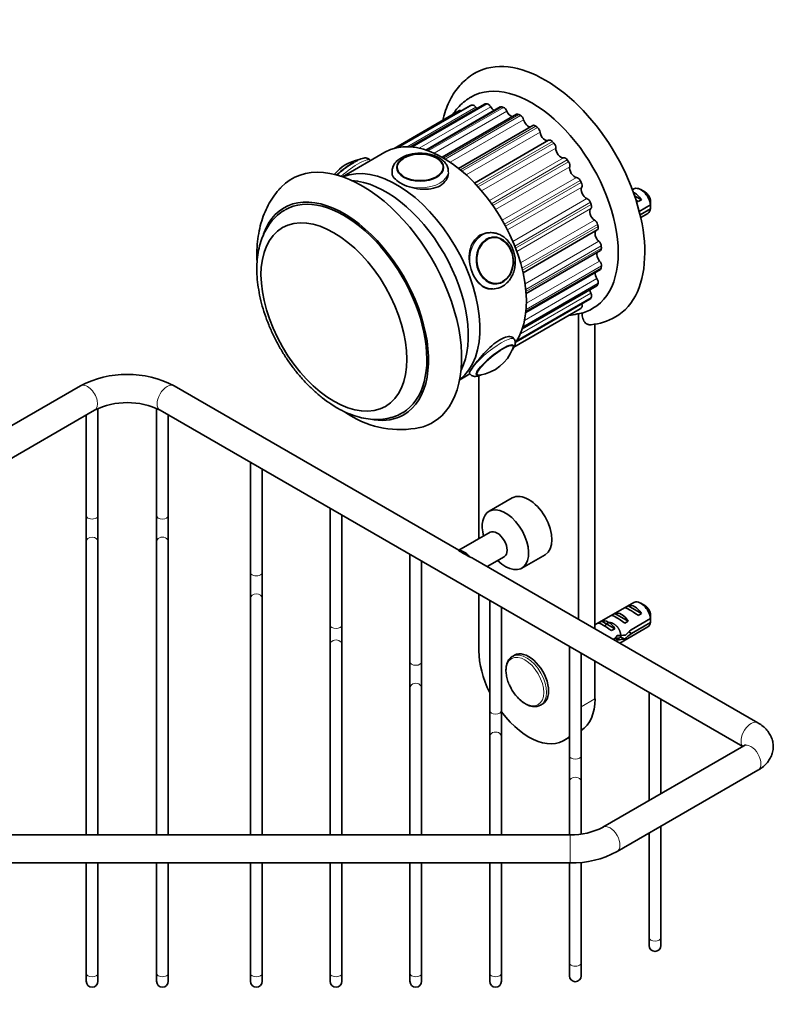
# Model space of a CAD drawing. Units: millimetres. Extents: x 0 to 1269, y 0 to 1328.
# Drawn here: x 1058 to 1219, y 155 to 365 of the extents above; entities that cross this region are included whole.
import ezdxf
from ezdxf import colors
from ezdxf.entities.mleader import LeaderData, LeaderLine
from ezdxf.math import Vec2, Vec3

# ---------------------------------------------------------------- set-up
doc = ezdxf.new("R2010")
doc.units = ezdxf.units.MM
doc.layers.add('DV6_Défaut', color=7, linetype='Continuous')
doc.layers.add('Défaut', color=7, linetype='Continuous')

# ---------------------------------------------------------------- blocks, each defined once
blk = doc.blocks.new('_DOT')
at = {"color": 0}
blk.add_line((0, 0), (-1, 0), dxfattribs=at)
at = {"color": 0, "const_width": 0.333}
blk.add_lwpolyline([(-0.1665, 0, 1), (0.1665, 0, 1)], format="xyb", close=True, dxfattribs=at)
blk = doc.blocks.new('SE5')
at = {"layer": 'DV6_Défaut', "color": 7, "linetype": 'Continuous', "lineweight": 35}
for p, q in [((1154.33, 346.89), (1138.83, 337.94)), ((1157.36, 347.21), (1141.54, 338.07)), ((1160.68, 346.58), (1144.8, 337.41)), ((1151.98, 345.8), (1138.05, 337.76)), ((1164.17, 345.03), (1148.29, 335.86)), ((1167.67, 342.63), (1151.82, 333.48)), ((1155.23, 330.36), (1171.01, 339.48)), ((1136.08, 336.94), (1127.05, 331.72)), ((1133.04, 335.18), (1133, 335.23)), ((1140.17, 335.7), (1140.09, 335.65)), ((1137.63, 332.84), (1137.63, 332.02)), ((1138.64, 333.51), (1138.64, 333.5)), ((1148.62, 333.5), (1148.62, 333.51)), ((1189.15, 329.11), (1188.86, 328.94)), ((1189.32, 327.65), (1190.78, 326.8)), ((1191.5, 328.47), (1190.65, 328.96)), ((1190.08, 326.4), (1190.78, 326.8)), ((1192.74, 325.71), (1190.32, 324.31)), ((1190.5, 323.6), (1192.74, 324.9)), ((1190.63, 323.03), (1192.15, 323.91)), ((1158.41, 319.77), (1157.79, 319.72)), ((1165.55, 311.23), (1181.37, 320.36)), ((1159, 318.81), (1158.89, 318.8)), ((1166.2, 306.83), (1182.06, 315.99)), ((1166.14, 302.78), (1182.03, 311.95)), ((1159.78, 308.86), (1159.89, 308.87)), ((1158.86, 307.76), (1159.47, 307.82)), ((1161.09, 308.32), (1161.21, 308.37)), ((1165.4, 299.28), (1181.26, 308.44)), ((1164.08, 296.52), (1179.8, 305.6)), ((1163.61, 295.41), (1177.71, 303.55)), ((1177.36, 237.39), (1177.36, 302.51)), ((1180.89, 235.34), (1180.89, 300.3)), ((1163.62, 297.14), (1163.34, 297.48)), ((1152.05, 288.42), (1154.22, 289.68)), ((1154.1, 289.83), (1154.26, 289.62)), ((1156.15, 289.3), (1156.15, 254.53)), ((1071.21, 287.14), (1010.48, 252.08)), ((1151.9, 252.08), (1091.18, 287.14)), ((950.01, 210.24), (1074.21, 281.95)), ((1074.94, 259.46), (1074.94, 282.31)), ((1087.44, 282.31), (1087.44, 259.46)), ((1088.18, 281.95), (1212.37, 210.24)), ((1072.44, 280.93), (1072.44, 259.46)), ((1089.94, 259.46), (1089.94, 280.93)), ((1107.44, 270.82), (1107.44, 247.34)), ((1109.94, 247.34), (1109.94, 269.38)), ((1163.25, 263.25), (1158.3, 260.4)), ((1124.44, 261.01), (1124.44, 236.13)), ((1072.44, 259.46), (1072.44, 253.88)), ((1074.94, 253.88), (1074.94, 259.46)), ((1087.44, 259.46), (1087.44, 253.88)), ((1089.94, 253.88), (1089.94, 259.46)), ((1126.94, 236.13), (1126.94, 259.57)), ((1158.54, 255.91), (1151.9, 252.08)), ((1072.44, 253.88), (1072.44, 191.42)), ((1074.94, 191.42), (1074.94, 253.88)), ((1087.44, 253.88), (1087.44, 191.42)), ((1089.94, 191.42), (1089.94, 253.88)), ((1151.9, 252.08), (1151.9, 251.99)), ((1141.44, 251.19), (1141.44, 228.28)), ((1215.63, 215.29), (1154.9, 250.35)), ((1157.9, 248.62), (1161.54, 250.72)), ((1165.3, 248.27), (1170.25, 251.13)), ((1143.94, 228.28), (1143.94, 249.75)), ((1107.44, 247.34), (1107.44, 241.76)), ((1109.94, 241.76), (1109.94, 247.34)), ((1107.44, 241.76), (1107.44, 191.42)), ((1109.94, 191.42), (1109.94, 241.76)), ((1156.15, 242.7), (1156.15, 230.66)), ((1158.44, 241.38), (1158.44, 217.89)), ((1160.94, 217.89), (1160.94, 239.94)), ((1189.15, 240.93), (1180.89, 236.16)), ((1187.27, 239.83), (1187.98, 240.24)), ((1187.98, 240.24), (1190.78, 238.62)), ((1191.5, 240.29), (1190.65, 240.78)), ((1184.44, 238.2), (1185.15, 238.61)), ((1185.15, 238.61), (1187.95, 236.99)), ((1192.74, 237.53), (1188.57, 235.12)), ((1190.08, 238.21), (1190.78, 238.62)), ((1124.44, 236.13), (1124.44, 231.95)), ((1126.94, 231.95), (1126.94, 236.13)), ((1181.61, 236.57), (1182.32, 236.98)), ((1182.32, 236.98), (1185.13, 235.36)), ((1184.42, 234.95), (1185.13, 235.36)), ((1186.19, 232.29), (1192.15, 235.73)), ((1187.25, 236.58), (1187.95, 236.99)), ((1188.66, 234.36), (1192.74, 236.71)), ((1185.74, 232.98), (1185.13, 233.34)), ((1186.3, 233.66), (1187.17, 233.16)), ((1188.66, 234.36), (1188.11, 234.68)), ((1124.44, 231.95), (1124.44, 191.42)), ((1126.94, 191.42), (1126.94, 231.95)), ((1175.44, 231.56), (1175.44, 208.27)), ((1163.75, 229.73), (1163.3, 229.47)), ((1177.94, 208.27), (1177.94, 230.12)), ((1141.44, 228.28), (1141.44, 222.71)), ((1143.94, 222.71), (1143.94, 228.28)), ((1180.89, 220.45), (1180.89, 228.42)), ((1141.44, 222.71), (1141.44, 191.42)), ((1143.94, 191.42), (1143.94, 222.71)), ((1192.44, 221.75), (1192.44, 198.74)), ((1169.3, 219.07), (1169.75, 219.34)), ((1194.94, 200.18), (1194.94, 220.31)), ((1158.44, 217.89), (1158.44, 212.32)), ((1160.94, 212.32), (1160.94, 217.89)), ((1158.44, 212.32), (1158.44, 191.42)), ((1160.94, 191.42), (1160.94, 212.32)), ((1174.25, 211.54), (1175.44, 212.23)), ((1212.63, 210.39), (1182.59, 193.05)), ((1175.44, 208.27), (1175.44, 202.69)), ((1177.94, 202.69), (1177.94, 208.27)), ((1185.59, 187.86), (1215.63, 205.2)), ((1175.44, 202.69), (1175.44, 191.42)), ((1177.94, 191.59), (1177.94, 202.69)), ((1194.94, 169.51), (1194.94, 193.25)), ((1175.61, 191.42), (986.78, 191.42)), ((1192.44, 191.81), (1192.44, 169.51)), ((986.78, 185.42), (1175.61, 185.42)), ((1072.44, 185.42), (1072.44, 161.89)), ((1074.94, 161.89), (1074.94, 185.42)), ((1087.44, 185.42), (1087.44, 161.89)), ((1089.94, 161.89), (1089.94, 185.42)), ((1107.44, 185.42), (1107.44, 161.89)), ((1109.94, 161.89), (1109.94, 185.42)), ((1124.44, 185.42), (1124.44, 161.89)), ((1126.94, 161.89), (1126.94, 185.42)), ((1141.44, 185.42), (1141.44, 161.89)), ((1143.94, 161.89), (1143.94, 185.42)), ((1158.44, 185.42), (1158.44, 161.89)), ((1160.94, 161.89), (1160.94, 185.42)), ((1175.44, 185.42), (1175.44, 164.12)), ((1177.94, 164.12), (1177.94, 185.56)), ((1192.44, 169.51), (1192.44, 167.82)), ((1194.94, 167.82), (1194.94, 169.51)), ((1175.44, 164.12), (1175.44, 161.37)), ((1177.94, 161.37), (1177.94, 164.12)), ((1072.44, 161.89), (1072.44, 160.2)), ((1074.94, 160.2), (1074.94, 161.89)), ((1087.44, 161.89), (1087.44, 160.2)), ((1089.94, 160.2), (1089.94, 161.89)), ((1107.44, 161.89), (1107.44, 160.2)), ((1109.94, 160.2), (1109.94, 161.89)), ((1124.44, 161.89), (1124.44, 160.2)), ((1126.94, 160.2), (1126.94, 161.89)), ((1141.44, 161.89), (1141.44, 160.2)), ((1143.94, 160.2), (1143.94, 161.89)), ((1158.44, 161.89), (1158.44, 160.2)), ((1160.94, 160.2), (1160.94, 161.89))]:
    blk.add_line(p, q, dxfattribs=at)
at = {"layer": 'DV6_Défaut', "color": 7, "linetype": 'Continuous', "lineweight": 18}
for p, q in [((1154.41, 346.92), (1138.87, 337.95)), ((1139.09, 337.99), (1154.7, 347)), ((1155.5, 346.55), (1140.88, 338.11)), ((1157.56, 347.26), (1141.65, 338.07)), ((1141.95, 338.04), (1157.89, 347.23)), ((1158.68, 346.6), (1143.41, 337.79)), ((1161.03, 346.6), (1145, 337.34)), ((1145.34, 337.22), (1161.38, 346.48)), ((1162.12, 345.69), (1146.58, 336.72)), ((1164.67, 344.99), (1148.58, 335.7)), ((1148.93, 335.49), (1165.02, 344.78)), ((1165.68, 343.87), (1150, 334.81)), ((1168.31, 342.48), (1152.19, 333.18)), ((1152.54, 332.89), (1168.66, 342.2)), ((1169.2, 341.2), (1153.44, 332.1)), ((1171.8, 339.2), (1155.67, 329.89)), ((1155.99, 329.54), (1172.12, 338.85)), ((1172.54, 337.81), (1156.73, 328.69)), ((1158.37, 326.63), (1174.18, 335.77)), ((1174.99, 335.29), (1158.85, 325.97)), ((1159.14, 325.56), (1175.27, 334.88)), ((1175.53, 333.85), (1159.71, 324.72)), ((1161.12, 322.43), (1176.95, 331.57)), ((1177.73, 330.91), (1161.59, 321.59)), ((1161.83, 321.15), (1177.97, 330.47)), ((1178.06, 329.49), (1162.24, 320.36)), ((1163.37, 317.94), (1179.18, 327.07)), ((1179.91, 326.26), (1163.78, 316.94)), ((1163.95, 316.48), (1180.09, 325.8)), ((1180.02, 324.92), (1164.21, 315.79)), ((1165, 313.35), (1180.79, 322.46)), ((1181.43, 321.54), (1165.31, 312.23)), ((1165.42, 311.77), (1181.54, 321.08)), ((1165.98, 308.88), (1181.7, 317.96)), ((1182.23, 316.95), (1166.12, 307.66)), ((1166.16, 307.23), (1182.27, 316.52)), ((1166.26, 304.73), (1181.88, 313.74)), ((1166.17, 303.05), (1182.23, 312.32)), ((1182.27, 312.71), (1166.2, 303.43)), ((1165.44, 299.43), (1181.43, 308.66)), ((1181.54, 308.99), (1165.54, 299.75)), ((1165.88, 301.1), (1181.31, 310.01)), ((1165, 298.24), (1180.02, 306.91)), ((1164.12, 296.58), (1179.91, 305.69)), ((1180.09, 305.95), (1164.26, 296.81)), ((1163.61, 295.41), (1177.73, 303.56)), ((1177.97, 303.73), (1163.63, 295.45)), ((1180.89, 220.45), (1177.94, 218.74)), ((1175.61, 191.42), (1175.61, 185.42))]:
    blk.add_line(p, q, dxfattribs=at)
at = {"layer": 'DV6_Défaut', "color": 7, "linetype": 'Continuous', "lineweight": 35}
for centre, radius, start, end in [((1132.27, 326.56), 8.95, 100.7824, 141.0536), ((1139.75, 317.57), 20.04, 120.443, 130.0556), ((1149.68, 325.32), 43.07, 0.52, 1.8395), ((1149.68, 324.51), 43.07, 0.52, 1.5951), ((1159.19, 311.62), 3.81, 272.705, 299.8915), ((1177.18, 304.25), 1.78, 266.5331, 282.8593), ((1176, 310.65), 8.26, 281.1499, 302.5218), ((1178.94, 312.58), 12.46, 275.0676, 300.2937), ((1154.99, 298.29), 8.95, 278.7797, 338.9158), ((1163.17, 295.67), 0.258, 353.4338, 18.8624), ((1081.19, 267.84), 21.74, 62.6527, 117.3473), ((1081.19, 267.78), 15.79, 63.748, 116.252), ((1139.35, 298.02), 20.21, 237.5831, 282.0317), ((395.33, -1060.99), 1515.35, 59.95168, 60.04832), ((1149.68, 237.14), 43.07, 0.52, 1.8395), ((1149.68, 236.32), 43.07, 0.52, 1.5951), ((1175.92, 205.9), 14.48, 268.7732, 297.4544), ((1175.97, 205.65), 20.23, 268.971, 298.3965), ((1193.69, 167.82), 1.25, 180, 0), ((1073.69, 160.2), 1.25, 180, 0), ((1088.69, 160.2), 1.25, 180, 0), ((1108.69, 160.2), 1.25, 180, 0), ((1125.69, 160.2), 1.25, 180, 0), ((1142.69, 160.2), 1.25, 180, 0), ((1159.69, 160.2), 1.25, 180, 0), ((1176.69, 161.37), 1.25, 180, 0)]:
    blk.add_arc(centre, radius, start, end, dxfattribs=at)
for centre, major_axis, ratio, start_param, end_param in [((1170.29, 327.82), (-15, 25.98), 0.57735, 3.138741, 6.278), ((1167.46, 326.19), (-13, 22.52), 0.57735, 3.140953, 6.284101), ((1154.83, 346.03), (0.5, -0.866), 0.57735, 2.994691, 3.141593), ((1164.84, 324.68), (-12.37, 21.43), 0.57735, -0.167258, -0.146901), ((1155.11, 346.1), (-0.5, 0.866), 0.57735, 4.90889, 6.115927), ((1156.09, 347.23), (-0.75, 1.3), 0.57735, 1.767297, 2.017985), ((1157.86, 346.34), (0.5, -0.866), 0.57735, 2.785252, 3.141593), ((1164.84, 324.68), (-12.37, 21.43), 0.57735, -0.376698, -0.356341), ((1158.17, 346.32), (-0.5, 0.866), 0.57735, 4.69945, 5.906488), ((1159.44, 347.02), (-0.75, 1.3), 0.57735, 1.557858, 2.303534), ((1161.18, 345.71), (0.5, -0.866), 0.57735, 2.575812, 3.141593), ((1164.84, 324.68), (-12.37, 21.43), 0.57735, -0.586137, -0.56578), ((1161.52, 345.6), (-0.5, 0.866), 0.57735, 4.490011, 5.697048), ((1152.48, 344.94), (0.5, -0.866), 0.57735, 2.442341, 3.141593), ((1163.01, 345.83), (-0.75, 1.3), 0.57735, 1.348418, 2.581133), ((1164.67, 344.16), (0.5, -0.866), 0.57735, 2.366373, 3.141593), ((1164.84, 324.68), (-12.37, 21.43), 0.57735, -0.795577, -0.77522), ((1165.01, 343.97), (-0.5, 0.866), 0.57735, 4.280571, 5.487609), ((1166.67, 343.72), (-0.75, 1.3), 0.57735, 1.138978, 2.854106), ((1168.17, 341.76), (0.5, -0.866), 0.57735, 2.156933, 3.141593), ((1164.84, 324.68), (-12.38, 21.43), 0.57735, -1.005016, -0.984659), ((1168.5, 341.49), (-0.5, 0.866), 0.57735, 4.071132, 5.278169), ((1148.58, 315.29), (-12.5, 21.65), 0.57735, 3.402586, 6.283185), ((1170.25, 340.77), (-0.75, 1.3), 0.57735, 0.929539, 3.154531), ((1171.52, 338.62), (0.5, -0.866), 0.57735, 1.947494, 3.154531), ((1164.84, 324.68), (-12.37, 21.43), 0.57735, -1.214456, -1.194099), ((1171.83, 338.28), (-0.5, 0.866), 0.57735, 3.861692, 5.06873), ((1143.63, 333.74), (-4.84, 0), 0.57735, 3.415806, 5.497787), ((1173.59, 337.12), (0.75, -1.3), 0.57735, 3.861692, 6.086685), ((1131.26, 305.28), (15, -25.98), 0.57735, 0, 3.307489), ((1127.65, 332.31), (3.78, 3.03), 0.211325, 0.894861, 1.895963), ((1138.68, 309.57), (12.5, -21.65), 0.57735, 0.07347, 3.068122), ((1138.68, 309.57), (-12.5, 21.65), 0.57735, 3.215063, 6.209715), ((1143.63, 333.51), (-4.99, 0), 0.57735, 5.522901, 6.283185), ((1143.63, 333.51), (-4.99, 0), 0.57735, 3.141593, 3.577129), ((1174.58, 334.86), (-0.5, 0.866), 0.57735, 4.879647, 6.086685), ((1164.84, 324.68), (-12.37, 21.43), 0.57735, -1.423895, -1.403538), ((1174.85, 334.47), (-0.5, 0.866), 0.57735, 3.652253, 4.85929), ((1176.55, 332.93), (0.75, -1.3), 0.57735, 3.652253, 5.877245), ((1136.21, 308.14), (12.5, -21.65), 0.57735, 0.365623, 2.77597), ((1177.21, 330.66), (-0.5, 0.866), 0.57735, 4.670207, 5.877245), ((1164.84, 324.68), (12.37, -21.43), 0.57735, 1.508258, 1.528615), ((1177.44, 330.23), (0.5, -0.866), 0.57735, 0.30122, 1.508258), ((1127.37, 303.04), (12.75, -22.08), 0.57735, 0, 3.607386), ((1179, 328.38), (0.75, -1.3), 0.57735, 3.442813, 5.667806), ((1189.38, 325.78), (-1.5, 2.6), 0.57735, 4.775053, 5.648081), ((1190.65, 326.51), (1.5, -2.6), 0.57735, 0.952846, 3.141593), ((1191.5, 327), (0.9, -1.56), 0.57735, 1.066878, 2.356194), ((1127.37, 303.04), (12.5, -21.65), 0.57735, 0.003588, 3.145989), ((1179.3, 326.19), (-0.5, 0.866), 0.57735, 4.460768, 5.667806), ((1164.84, 324.68), (12.37, -21.43), 0.57735, 1.298819, 1.319175), ((1179.47, 325.75), (0.5, -0.866), 0.57735, 0.091781, 1.298819), ((1189.88, 326.07), (-2.66, 1.93), 0.115702, 4.723481, 4.891272), ((1180.83, 323.66), (0.75, -1.3), 0.57735, 3.233374, 5.458366), ((1190.65, 326.51), (-1.5, 2.6), 0.57735, 3.141593, 3.759543), ((1180.76, 321.66), (-0.5, 0.866), 0.57735, 4.251328, 5.458366), ((1164.84, 324.68), (12.37, -21.43), 0.57735, 1.089379, 1.109736), ((1158.33, 313.74), (0.53, -5.98), 0.788675, 3.141593, 3.2522), ((1158.94, 313.79), (0.53, -5.98), 0.788675, 3.141593, 3.188467), ((1181.96, 318.99), (0.75, -1.3), 0.57735, 3.293548, 5.248927), ((1180.87, 321.23), (-0.5, 0.866), 0.57735, 3.141593, 4.230972), ((1159.45, 313.84), (0.44, -4.97), 0.788675, 3.141593, 3.194639), ((1159.61, 313.85), (0.43, -4.82), 0.788675, 0.287115, 2.720006), ((1181.53, 317.27), (-0.5, 0.866), 0.57735, 4.041889, 5.248927), ((1164.84, 324.68), (12.37, -21.43), 0.57735, 0.87994, 0.900296), ((1182.34, 314.57), (0.75, -1.3), 0.57735, 3.565154, 5.039487), ((1181.56, 316.85), (-0.5, 0.866), 0.57735, 3.141593, 4.021532), ((1181.56, 313.19), (-0.5, 0.866), 0.57735, 3.832449, 5.039487), ((1181.96, 310.59), (0.75, -1.3), 0.57735, 3.840095, 4.830048), ((1181.53, 312.82), (-0.5, 0.866), 0.57735, 3.141593, 3.812093), ((1164.84, 324.68), (12.37, -21.43), 0.57735, 0.6705, 0.690857), ((1159.45, 313.84), (0.44, -4.97), 0.788675, 6.24264, 6.283185), ((1180.76, 309.3), (-0.5, 0.866), 0.57735, 3.141593, 3.602653), ((1180.87, 309.62), (-0.5, 0.866), 0.57735, 3.62301, 4.830048), ((1164.84, 324.68), (12.37, -21.43), 0.57735, 0.461061, 0.481417), ((1158.94, 313.79), (0.53, -5.98), 0.788675, 6.263047, 6.283185), ((1180.83, 307.23), (0.75, -1.3), 0.57735, 4.121168, 4.620608), ((1179.47, 306.7), (0.5, -0.866), 0.57735, 0.271978, 1.479015), ((1177.44, 304.58), (0.5, -0.866), 0.57735, 0.062538, 1.269576), ((1179.3, 306.46), (-0.5, 0.866), 0.57735, 3.141593, 3.393214), ((1164.84, 324.68), (12.37, -21.43), 0.57735, 0.251621, 0.271978), ((1166.4, 325.57), (12.83, -22.22), 0.57735, 6.012648, 6.126881), ((1177.21, 304.41), (-0.5, 0.866), 0.57735, 3.141593, 3.183774), ((1164.84, 324.68), (12.37, -21.43), 0.57735, 0.042182, 0.062538), ((1159.55, 292.62), (-3.9, -3.13), 0.211325, 2.814701, 6.283185), ((1159.61, 292.55), (-3.78, -3.03), 0.211325, -3.496366, -3.25128), ((1159.55, 292.62), (-3.9, -3.13), 0.211325, 0, 0.400641), ((1159.61, 292.55), (-3.78, -3.03), 0.211325, 0.062666, 0.354312), ((1127.37, 303.04), (12.75, -22.08), 0.57735, 5.862881, 6.283185), ((1131.26, 305.28), (15, -25.98), 0.57735, 6.118225, 6.283185), ((1166.75, 257.19), (-3.5, 6.06), 0.57735, 3.141593, 6.283185), ((1161.8, 254.33), (-3.5, 6.06), 0.57735, 0, 1.127885), ((1161.8, 254.33), (-3.5, 6.06), 0.57735, 2.013707, 6.283185), ((1160.04, 253.31), (-1.5, 2.6), 0.57735, 3.141593, 6.283185), ((1153.01, 249.26), (-1.5, 2.6), 0.57735, 4.948967, 6.046607), ((1151.9, 248.62), (-4.24, 0), 0.57735, 3.926991, 4.163569), ((1189.88, 237.89), (-2.66, 1.93), 0.115702, 4.723481, 6.168949), ((1189.38, 237.6), (-1.5, 2.6), 0.57735, 4.775053, 6.220521), ((1190.65, 238.33), (1.5, -2.6), 0.57735, 0.952846, 3.141593), ((1191.5, 238.82), (0.9, -1.56), 0.57735, 1.066878, 2.356194), ((1183.72, 234.33), (-1.5, 2.6), 0.57735, 4.775053, 6.220521), ((1187.05, 236.25), (-2.66, 1.93), 0.115702, 4.723481, 6.168949), ((1186.55, 235.96), (-1.5, 2.6), 0.57735, 4.775053, 6.220521), ((1184.23, 234.62), (-2.66, 1.93), 0.115702, 4.723481, 6.168949), ((1185.24, 235.2), (7.57, 6.62), 0.231198, -1.492103, -1.324655), ((1190.65, 238.33), (-1.5, 2.6), 0.57735, 3.141593, 3.759543), ((1181.68, 233.15), (6.05, 5.73), 0.282797, -1.298019, -1.147051), ((1185.24, 235.2), (5.22, -0.24), 0.23758, 4.802041, 5.141878), ((1183.5, 234.2), (5.22, -0.24), 0.23758, -1.11563, -0.779706), ((1187.81, 236.69), (-7.57, -6.62), 0.231198, 1.287888, 1.482042), ((1183.77, 234.36), (-6.05, -5.73), 0.282797, 1.581891, 1.629027), ((1166.75, 224.53), (-7.5, 12.99), 0.57735, 0.785398, 1.455969), ((1166.3, 224.27), (3, -5.2), 0.57735, 3.109019, 3.141593), ((1166.75, 224.53), (3, -5.2), 0.57735, 0, 3.141593), ((1170.29, 226.57), (-7.5, 12.99), 0.57735, 3.162417, 3.926991), ((1166.75, 224.53), (-7.5, 12.99), 0.57735, 1.776505, 3.316398)]:
    blk.add_ellipse(centre, major_axis=major_axis, ratio=ratio, start_param=start_param, end_param=end_param, dxfattribs=at)
for centre, major_axis, ratio in [((1143.63, 333.66), (-5, 0), 0.57735), ((1125.25, 301.81), (11, -19.05), 0.57735), ((1125.25, 301.81), (11, -19.05), 0.57735), ((1159.55, 313.85), (0.44, -4.98), 0.788675)]:
    blk.add_ellipse(centre, major_axis=major_axis, ratio=ratio, dxfattribs=at)
at = {"layer": 'DV6_Défaut', "color": 7, "linetype": 'Continuous', "lineweight": 18}
for centre, major_axis, ratio, start_param, end_param in [((1128.32, 331.47), (4.68, 3.76), 0.211325, 0, 1.738725), ((1143.63, 333.74), (-4.84, 0), 0.57735, 5.497787, 6.283185), ((1143.63, 333.74), (-4.84, 0), 0.57735, 0, 3.415806), ((1143.63, 332.84), (-6, 0), 0.57735, 6.266247, 6.283185), ((1143.63, 332.84), (-6, 0), 0.57735, 0, 3.125237), ((1158.94, 313.79), (0.53, -5.98), 0.788675, 3.188467, 6.263047), ((1159.61, 313.85), (0.43, -4.82), 0.788675, 2.720006, 6.283185), ((1159.61, 313.85), (0.43, -4.82), 0.788675, 0, 0.287115), ((1158.94, 293.38), (-4.68, -3.76), 0.211325, 3.142482, 6.28185), ((1159.61, 292.55), (-3.78, -3.03), 0.211325, 3.031905, 6.283185), ((1072.71, 284.54), (1.5, -2.6), 0.57735, 0, 3.141593), ((1159.61, 292.55), (-3.78, -3.03), 0.211325, 0, 0.062666), ((1089.68, 284.54), (-1.5, -2.6), 0.57735, 3.141593, 6.283185), ((1073.69, 259.46), (-1.25, 0), 0.57735, 0, 3.141593), ((1088.69, 259.46), (1.25, 0), 0.57735, 3.141593, 6.283185), ((1073.69, 253.88), (-1.25, 0), 0.816497, 3.141593, 6.283185), ((1088.69, 253.88), (1.25, 0), 0.816497, 0, 3.141593), ((1108.69, 247.34), (-1.25, 0), 0.57735, 0, 3.141593), ((1108.69, 241.76), (-1.25, 0), 0.816497, 3.141593, 6.283185), ((1125.69, 236.13), (1.25, 0), 0.57735, 3.141593, 6.283185), ((1125.69, 231.95), (1.25, 0), 0.816497, 0, 3.141593), ((1166.3, 224.27), (3, -5.2), 0.57735, 0, 3.109019), ((1142.69, 228.28), (1.25, 0), 0.57735, 3.141593, 6.283185), ((1142.69, 222.71), (1.25, 0), 0.816497, 0, 3.141593), ((1166.3, 224.27), (3, -5.2), 0.57735, 6.270981, 6.283185), ((1159.69, 217.89), (1.25, 0), 0.57735, 3.141593, 6.283185), ((1214.13, 212.69), (1.5, 2.6), 0.57735, 0.002238, 2.982045), ((1159.69, 212.32), (1.25, 0), 0.816497, 0, 3.141593), ((1214.13, 207.79), (-1.5, 2.6), 0.57735, 3.141593, 6.283185), ((1176.69, 208.27), (1.25, 0), 0.57735, 3.141593, 6.283185), ((1176.69, 202.69), (1.25, 0), 0.816497, 0, 3.141593), ((1184.09, 190.45), (1.5, -2.6), 0.57735, 0, 3.137566), ((1184.09, 190.45), (1.5, -2.6), 0.57735, 6.282543, 6.283185), ((1193.69, 169.51), (1.25, 0), 0.57735, 3.141593, 6.283185), ((1176.69, 164.12), (-1.25, 0), 0.57735, 0, 3.141593), ((1073.69, 161.89), (1.25, 0), 0.57735, 3.141593, 6.283185), ((1088.69, 161.89), (-1.25, 0), 0.57735, 0, 3.141593), ((1108.69, 161.89), (1.25, 0), 0.57735, 3.141593, 6.283185), ((1125.69, 161.89), (-1.25, 0), 0.57735, 0, 3.141593), ((1142.69, 161.89), (-1.25, 0), 0.57735, 0, 3.141593), ((1159.69, 161.89), (-1.25, 0), 0.57735, 0, 3.141593)]:
    blk.add_ellipse(centre, major_axis=major_axis, ratio=ratio, start_param=start_param, end_param=end_param, dxfattribs=at)
blk.add_ellipse((1165.96, 224.08), major_axis=(2.83, -4.9), ratio=0.57735, dxfattribs=at)
at = {"layer": 'DV6_Défaut', "color": 7, "linetype": 'Continuous', "lineweight": 35}
for points, knots in [([(1155.4, 353.84), (1155.3, 353.79), (1154.71, 353.5), (1153.64, 352.7), (1152.33, 351.51), (1151.17, 350.1), (1150.18, 348.53), (1149.35, 346.78), (1148.81, 345.18), (1148.55, 344.16), (1148.47, 343.8)], [0, 0, 0, 0, 0.024994, 0.170861, 0.316433, 0.462905, 0.611474, 0.76298, 0.917772, 1, 1, 1, 1]), ([(1154.46, 348.67), (1154.23, 348.55), (1153.59, 348.2), (1152.52, 347.32), (1151.45, 346.21), (1150.85, 345.4), (1150.61, 345.03)], [0, 0, 0, 0, 0.131492, 0.443135, 0.754808, 1, 1, 1, 1]), ([(1149.6, 332.76), (1149.61, 332.93), (1149.63, 333.33), (1149.4, 334.02), (1148.95, 334.73), (1148.29, 335.37), (1147.43, 335.91), (1146.41, 336.33), (1145.26, 336.61), (1144.05, 336.74), (1142.81, 336.72), (1141.62, 336.54), (1140.49, 336.21), (1139.49, 335.72), (1138.67, 335.12), (1138.09, 334.43), (1137.72, 333.68), (1137.67, 333.2), (1137.65, 332.92)], [0, 0, 0, 0, 0.033789, 0.093365, 0.153065, 0.215379, 0.280874, 0.348223, 0.415767, 0.483071, 0.550283, 0.617676, 0.6855, 0.754102, 0.823658, 0.885396, 0.944093, 1, 1, 1, 1]), ([(1132.99, 335.2), (1132.96, 335.25), (1132.85, 335.44), (1132.47, 335.64), (1132.02, 335.73), (1131.54, 335.69), (1130.97, 335.54), (1130.33, 335.26), (1129.89, 335.02), (1129.68, 334.9)], [0, 0, 0, 0, 0.040437, 0.171838, 0.29532, 0.436261, 0.626666, 0.851483, 1, 1, 1, 1]), ([(1126.85, 332.92), (1126.68, 332.78), (1126.36, 332.52), (1126.04, 332.23), (1125.86, 332.07)], [0, 0, 0, 0, 0.440861, 1, 1, 1, 1]), ([(1139.39, 330.39), (1140.51, 329.74), (1142.07, 329.23), (1145.19, 328.92), (1146.76, 329.15), (1148.98, 330.43), (1149.63, 331.48), (1149.63, 332.54)], [0, 0, 0, 0, 0.3334, 0.3334, 0.666799, 0.666799, 1, 1, 1, 1]), ([(1113.99, 329.44), (1113.79, 329.25), (1113.19, 328.65), (1112.22, 327.36), (1111.19, 325.65), (1110.33, 323.78), (1109.65, 321.76), (1109.17, 319.6), (1108.87, 317.31), (1108.8, 315.32), (1108.83, 314.11), (1108.85, 313.71)], [0, 0, 0, 0, 0.04506, 0.163635, 0.284009, 0.407048, 0.533409, 0.663398, 0.796846, 0.933093, 1, 1, 1, 1]), ([(1114.81, 324.62), (1114.58, 324.5), (1113.95, 324.15), (1112.91, 323.28), (1111.81, 322.09), (1110.87, 320.71), (1110.09, 319.16), (1109.49, 317.44), (1109.07, 315.58), (1108.83, 313.57), (1108.79, 311.46), (1108.93, 309.27), (1109.27, 307.01), (1109.78, 304.72), (1110.47, 302.42), (1111.32, 300.12), (1112.33, 297.86), (1113.48, 295.65), (1114.76, 293.51), (1116.17, 291.46), (1117.69, 289.52), (1119.3, 287.71), (1121, 286.05), (1122.75, 284.56), (1124.42, 283.35), (1125.4, 282.76), (1125.87, 282.48)], [0, 0, 0, 0, 0.017856, 0.057814, 0.097808, 0.138257, 0.179475, 0.221606, 0.264606, 0.308278, 0.35236, 0.396621, 0.44087, 0.485036, 0.529101, 0.573073, 0.616973, 0.660831, 0.704678, 0.748546, 0.792461, 0.836458, 0.880571, 0.924832, 0.969262, 1, 1, 1, 1]), ([(1158.02, 319.73), (1157.43, 319.68), (1156.87, 319.51), (1155.25, 318.58), (1154.49, 317.36), (1153.94, 314.47), (1154.13, 312.8), (1154.7, 311.35)], [0, 0, 0, 0, 0.182072, 0.182072, 0.591036, 0.591036, 1, 1, 1, 1]), ([(1161.21, 308.37), (1161.4, 308.49), (1161.83, 308.77), (1162.52, 309.44), (1163.14, 310.36), (1163.6, 311.43), (1163.86, 312.6), (1163.92, 313.83), (1163.78, 315.06), (1163.43, 316.24), (1162.89, 317.33), (1162.17, 318.26), (1161.31, 319.01), (1160.34, 319.53), (1159.33, 319.78), (1158.56, 319.83), (1158.21, 319.74), (1158.16, 319.73)], [0, 0, 0, 0, 0.041858, 0.112911, 0.184616, 0.257196, 0.330376, 0.403903, 0.477645, 0.55158, 0.625712, 0.699963, 0.774083, 0.847622, 0.920099, 0.991355, 1, 1, 1, 1]), ([(1154.7, 311.35), (1155.26, 309.9), (1156.17, 308.74), (1157.8, 307.86), (1158.44, 307.73), (1159.08, 307.79)], [0, 0, 0, 0, 0.643057, 0.643057, 1, 1, 1, 1]), ([(1178.14, 302.74), (1178.14, 302.5), (1178.15, 302.28), (1178.21, 301.85), (1178.25, 301.65), (1178.38, 301.27), (1178.45, 301.09), (1178.64, 300.78), (1178.75, 300.64), (1179, 300.41), (1179.13, 300.32), (1179.36, 300.23), (1179.44, 300.2), (1179.61, 300.17), (1179.7, 300.16), (1179.87, 300.15), (1179.94, 300.15), (1180.02, 300.16)], [0, 0, 0, 0, 0.156, 0.156, 0.312001, 0.312001, 0.468001, 0.468001, 0.624002, 0.624002, 0.780002, 0.780002, 0.858003, 0.858003, 0.936003, 0.936003, 1, 1, 1, 1]), ([(1163.46, 297.33), (1163.4, 297.41), (1163.32, 297.47), (1162.71, 297.77), (1161.74, 297.6), (1159.5, 296.31), (1158.27, 295.21), (1156.17, 292.92), (1155.26, 291.73), (1154.7, 290.93)], [0, 0, 0, 0, 0.06132, 0.06132, 0.374213, 0.374213, 0.687107, 0.687107, 1, 1, 1, 1]), ([(1163.2, 294.72), (1163.32, 294.89), (1163.6, 295.3), (1163.84, 295.81), (1163.92, 296.38), (1163.84, 296.84), (1163.67, 297.04), (1163.59, 297.13)], [0, 0, 0, 0, 0.218872, 0.551898, 0.728054, 0.899477, 1, 1, 1, 1]), ([(1154.28, 289.64), (1154.31, 289.6), (1154.41, 289.41), (1154.79, 289.21), (1155.24, 289.13), (1155.73, 289.16), (1156.18, 289.29), (1156.52, 289.42), (1156.65, 289.48)], [0, 0, 0, 0, 0.048906, 0.226602, 0.393589, 0.584186, 0.841673, 1, 1, 1, 1]), ([(1125.87, 282.48), (1126.23, 282.27), (1127.13, 281.77), (1128.77, 281.03), (1130.66, 280.41), (1132.54, 280.03), (1134.37, 279.91), (1136.13, 280.04), (1137.77, 280.43), (1139.07, 280.92), (1139.69, 281.31), (1139.91, 281.45)], [0, 0, 0, 0, 0.06916, 0.198956, 0.328777, 0.45769, 0.58476, 0.709137, 0.830451, 0.949008, 1, 1, 1, 1]), ([(1127.23, 281.74), (1127.4, 281.64), (1127.82, 281.37), (1128.23, 281.13), (1128.52, 280.96)], [0, 0, 0, 0, 0.396638, 1, 1, 1, 1]), ([(1163.42, 229.52), (1163.21, 229.39), (1162.82, 229.17), (1162.35, 228.54), (1162.04, 227.77), (1161.89, 226.84), (1161.93, 225.8), (1162.14, 224.69), (1162.49, 223.66), (1162.78, 223.09), (1162.92, 222.82)], [0, 0, 0, 0, 0.112077, 0.238518, 0.366822, 0.499476, 0.635204, 0.771745, 0.908023, 1, 1, 1, 1]), ([(1162.92, 222.82), (1162.98, 222.69), (1163.2, 222.24), (1163.76, 221.43), (1164.52, 220.52), (1165.38, 219.76), (1166.28, 219.19), (1167.19, 218.83), (1168.07, 218.71), (1168.79, 218.81), (1169.12, 219), (1169.24, 219.08)], [0, 0, 0, 0, 0.041258, 0.168653, 0.296247, 0.424286, 0.553053, 0.682655, 0.812102, 0.938602, 1, 1, 1, 1]), ([(1215.63, 205.2), (1215.88, 205.35), (1216.43, 205.69), (1217.26, 206.39), (1217.99, 207.28), (1218.52, 208.26), (1218.84, 209.33), (1218.93, 210.45), (1218.75, 211.56), (1218.35, 212.6), (1217.75, 213.54), (1216.96, 214.37), (1216.2, 214.95), (1215.76, 215.22), (1215.63, 215.29)], [0, 0, 0, 0, 0.061971, 0.159093, 0.251301, 0.339445, 0.42508, 0.517407, 0.60642, 0.693812, 0.78195, 0.873171, 0.969147, 1, 1, 1, 1]), ([(1212.99, 210.67), (1212.99, 210.67), (1212.98, 210.65), (1212.86, 210.53), (1212.7, 210.43), (1212.63, 210.39)], [0, 0, 0, 0, 0.250398, 0.750424, 1, 1, 1, 1])]:
    blk.add_open_spline(points, degree=3, knots=knots, dxfattribs=at)
for points in [[(1137.63, 332.54), (1137.63, 331.8), (1138.26, 331.04), (1139.39, 330.39)], [(1154.7, 290.93), (1154.24, 290.29), (1154.03, 289.92), (1154.11, 289.82)]]:
    blk.add_open_spline(points, degree=3, dxfattribs=at)
for points, weights, knots in [([(1183.12, 236.04), (1183.19, 236.19), (1183.28, 236.3), (1183.77, 236.93), (1184.68, 236.51), (1185.58, 236.09), (1186.08, 235.09), (1186.58, 234.09), (1186.26, 233.56), (1185.96, 233.07), (1185.29, 233.5)], [0.956172611964, 0.972400768614, 1, 0.866025403784, 1, 0.866025403784, 1, 0.866025403784, 1, 0.874822595361, 0.983560919148], [0, 0, 0, 0.049755, 0.049755, 0.291281, 0.291281, 0.532807, 0.532807, 0.774333, 0.774333, 1, 1, 1]), ([(1185.87, 233.76), (1185.88, 233.78), (1185.89, 233.8), (1185.92, 233.84), (1185.94, 233.89)], [0.984872131115, 0.991952697184, 1, 0.983997913495, 0.97181844381], [0, 0, 0, 0.334616, 0.334616, 1, 1, 1])]:
    blk.add_rational_spline(points, weights, degree=2, knots=knots, dxfattribs=at)

msp = doc.modelspace()

# ---------------------------------------------------------------- block references
at = {"layer": 'Défaut'}
msp.add_blockref('SE5', (0, 0), dxfattribs=at)

# ---------------------------------------------------------------- leaders
at = {"layer": 'Défaut', "color": 7, "linetype": 'Continuous', "lineweight": 18}
ml = msp.add_multileader_mtext('Standard', dxfattribs=at)
ml.set_content('{\\pxsm0.9;\\fSolid Edge ISO|b1||i0||c0|p34;\\W1.;26/07/2017\\P}', color=256)
ml.set_leader_properties()
ml.set_arrow_properties(name='DOT')
ml.build(insert=Vec2(0, 0))
ml.multileader.update_dxf_attribs({"leader_type": 0, "dogleg_length": 0, "arrow_head_size": 12})
ctx = ml.context
ctx.base_point, ctx.char_height, ctx.arrow_head_size, ctx.landing_gap_size = Vec3(1029.01, 1321.14), 12, 12, 4.2
notes = []
notes.append((ctx, [(0, (0, 0, 0), (0, 0), (1, 0), 1, [])]))
ctx.mtext.insert = Vec3(1031.01, 1327.26)
for ctx, leaders in notes:
    for number, flags, end, landing, length, lines in leaders:
        leader = LeaderData()
        leader.index, (leader.has_last_leader_line, leader.has_dogleg_vector, leader.attachment_direction) = number, flags
        leader.last_leader_point, leader.dogleg_vector, leader.dogleg_length = Vec3(end), Vec3(landing), length
        for number, points, colour, breaks in lines:
            line = LeaderLine()
            line.index, line.vertices, line.color, line.breaks = number, Vec3.list(points), colors.encode_raw_color(colour), breaks
            leader.lines.append(line)
        ctx.leaders.append(leader)

doc.saveas('drawing.dxf')
